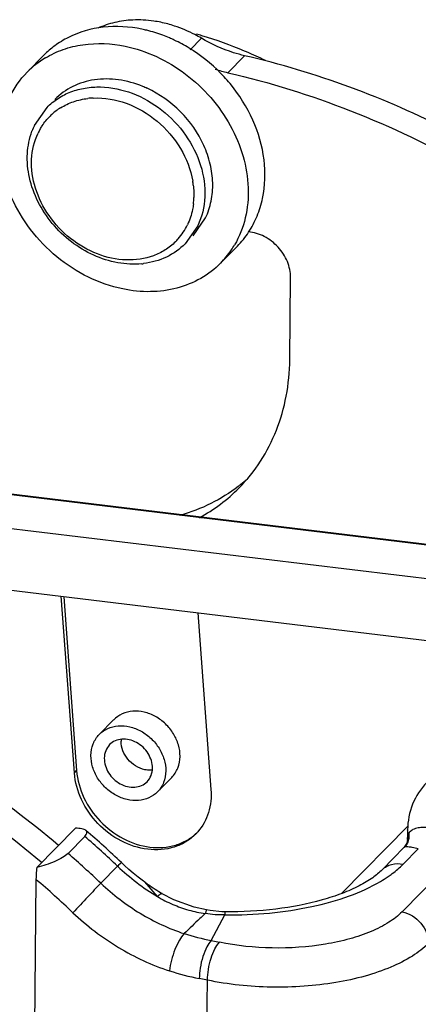
# Model space of a CAD drawing. Units: millimetres. Extents: x 2113 to 2558, y 601 to 916.
# Drawn here: x 2240 to 2255, y 678 to 713 of the extents above; entities that cross this region are included whole.
import ezdxf

# ---------------------------------------------------------------- set-up
doc = ezdxf.new("R2010")
doc.units = ezdxf.units.MM
doc.header["$LTSCALE"] = 65.395
doc.layers.get('0').update_dxf_attribs({"linetype": 'CONTINUOUS', "lineweight": 30})

msp = doc.modelspace()

# ---------------------------------------------------------------- linework, layer by layer
at = {"color": 7, "linetype": 'Continuous'}
for p, q in [((2246.849, 712.418), (2246.437, 712.001)), ((2240.563, 711.196), (2241.168, 711.81)), ((2248.406, 711.789), (2247.801, 711.176)), ((2240.823, 709.277), (2241.277, 709.927)), ((2246.544, 705.299), (2246.999, 705.949)), ((2246.716, 705.663), (2246.262, 705.013)), ((2259.455, 693.61), (2163.293, 705.229)), ((2259.493, 693.627), (2163.33, 705.245)), ((2247.541, 704.316), (2248.146, 704.929)), ((2161.954, 704.181), (2258.664, 692.497)), ((2250.034, 700.835), (2250.063, 703.795)), ((2258.841, 690.232), (2162.132, 701.917)), ((2242.265, 685.94), (2241.793, 692.306)), ((2241.881, 692.281), (2242.346, 686.022)), ((2246.719, 691.711), (2247.192, 685.344)), ((2243.681, 687.854), (2243.162, 687.327)), ((2242.265, 685.94), (2242.346, 686.022)), ((2245.775, 685.776), (2245.262, 685.256)), ((2242.307, 683.946), (2240.91, 682.53)), ((2254.306, 684.038), (2251.913, 681.61)), ((2254.286, 683.889), (2254.283, 683.537)), ((2242.035, 683.038), (2242.64, 683.652)), ((2254.167, 683.261), (2253.37, 682.452)), ((2254.672, 683.205), (2254.127, 682.652)), ((2254.167, 683.26), (2254.168, 683.261)), ((2254.167, 683.26), (2254.167, 683.26)), ((2254.088, 680.938), (2256.044, 682.921)), ((2241.066, 682.734), (2241.09, 682.714)), ((2243.824, 682.578), (2243.22, 681.964)), ((2240.879, 682.104), (2240.753, 669.304)), ((2245.262, 681.485), (2244.803, 682.01)), ((2245.436, 681.589), (2245.436, 681.589)), ((2247.032, 681.001), (2246.582, 681.099)), ((2247.164, 680.978), (2247.032, 681.001)), ((2247.033, 681.001), (2247.032, 681.001)), ((2247.583, 680.936), (2247.164, 680.978)), ((2247.202, 679.897), (2247.697, 680.821)), ((2247.697, 680.933), (2247.583, 680.936)), ((2247.697, 680.934), (2247.697, 680.821)), ((2247.202, 679.897), (2247.497, 679.837)), ((2247.064, 678.47), (2246.769, 678.531)), ((2246.985, 670.43), (2247.064, 678.47))]:
    msp.add_line(p, q, dxfattribs=at)
for points in [[(2254.283, 683.54), (2254.259, 683.408), (2254.166, 683.26)], [(2244.803, 682.01), (2244.755, 682.044), (2244.564, 682.186), (2244.388, 682.323), (2244.224, 682.462), (2244.073, 682.602), (2243.962, 682.71)], [(2246.582, 681.099), (2245.856, 681.365), (2245.436, 681.588)]]:
    msp.add_lwpolyline(points, dxfattribs=at)
for centre, radius, start, end in [((2244.455, 708.528), 4.56, 71.7782, 78.2881), ((2243.709, 707.944), 4.902, 76.1854, 78.3246), ((2243.631, 707.649), 5.207, 69.5173, 76.1287), ((2242.398, 697.771), 15.402, 73.1331, 73.9173), ((2243.574, 709.41), 3.4, 116.6834, 126.4319), ((2243.566, 707.471), 5.396, 66.8192, 69.5306), ((2243.538, 707.405), 5.468, 64.7906, 66.8215), ((2243.45, 707.227), 5.666, 58.6302, 64.7527), ((2242.231, 697.256), 15.943, 67.2386, 73.0978), ((2243.516, 709.494), 3.298, 126.495, 135.3978), ((2243.382, 707.114), 5.799, 56.7171, 58.6398), ((2243.284, 706.976), 5.968, 42.7995, 56.6517), ((2242.124, 696.993), 16.228, 66.9589, 67.2485), ((2242.034, 696.785), 16.454, 64.3263, 66.9536), ((2242.924, 708.866), 3.317, 120.9656, 135.3731), ((2248.973, 716.254), 5.211, 251.709, 257.0037), ((2243.298, 706.988), 5.949, 39.6314, 42.811), ((2243.262, 707.088), 3.883, 65.2238, 67.7752), ((2243.065, 707.582), 2.685, 92.5002, 96.7797), ((2242.916, 708.066), 2.174, 121.8777, 132.3451), ((2242.889, 708.097), 2.133, 132.383, 134.7062), ((2243.083, 708.201), 2.503, 154.5373, 159.722), ((2242.964, 708.042), 2.226, 150.616, 154.5171), ((2243.531, 706.753), 3.047, 7.0105, 9.8317), ((2243.907, 706.766), 2.67, 353.1217, 358.2456), ((2244.354, 706.642), 2.203, 318.7181, 334.5371), ((2244.403, 706.603), 2.14, 314.7117, 318.6449), ((2245.787, 707.253), 3.311, 315.429, 326.5957), ((2245.183, 706.639), 3.311, 315.4344, 326.0088), ((2245.146, 706.663), 3.354, 326.0186, 329.7277), ((2244.414, 707.156), 2.88, 275.5796, 276.9372), ((2244.491, 701.093), 6.071, 307.3769, 308.5304), ((2244.501, 701.08), 6.055, 308.5306, 311.4231), ((2243.847, 700.525), 6.131, 298.5471, 315.3301), ((2244.744, 687.077), 0.797, 174.9863, 179.4433), ((2218.098, 655.358), 37.644, 46.6013, 49.2313), ((2245.343, 685.022), 1.827, 315.4013, 318.9496), ((2217.799, 655.055), 37.879, 46.6014, 49.0203), ((2217.194, 654.442), 37.879, 46.6014, 49.0203), ((2249.565, 688.636), 8.346, 226.5465, 238.9655), ((2217.072, 654.318), 36.59, 46.6012, 49.4101), ((2250.792, 686.305), 4.96, 300.4354, 304.2326), ((2249.845, 688.91), 8.547, 233.8423, 234.8251), ((2249.786, 688.825), 8.443, 234.8179, 238.9907), ((2247.708, 685.588), 4.777, 239.196, 246.6369), ((2249.946, 692.613), 13.009, 253.3784, 257.821), ((2249.101, 689.844), 11.552, 252.8349, 258.3552)]:
    msp.add_arc(centre, radius, start, end, dxfattribs=at)
for points, knots in [([(2244.374, 713.076), (2244.154, 713.066), (2243.721, 713.008), (2243.307, 712.869), (2243.112, 712.781)], [0, 0, 0, 0, 0.507836, 1, 1, 1, 1]), ([(2245.381, 712.993), (2245.297, 713.011), (2244.965, 713.069), (2244.625, 713.088), (2244.374, 713.076)], [0, 0, 0, 0, 0.254482, 1, 1, 1, 1]), ([(2244.701, 712.744), (2244.245, 712.838), (2243.328, 712.896), (2242.438, 712.645), (2242.047, 712.448)], [0, 0, 0, 0, 0.515296, 1, 1, 1, 1]), ([(2246.849, 712.418), (2246.772, 712.464), (2246.462, 712.637), (2246.133, 712.777), (2245.881, 712.86)], [0, 0, 0, 0, 0.253041, 1, 1, 1, 1]), ([(2241.217, 711.71), (2241.42, 711.832), (2241.858, 712.037), (2242.824, 712.27), (2243.597, 712.234), (2244.096, 712.131)], [0, 0, 0, 0, 0.23908, 0.484776, 1, 1, 1, 1]), ([(2248.406, 711.789), (2248.272, 711.82), (2247.73, 711.968), (2247.213, 712.203), (2246.849, 712.418)], [0, 0, 0, 0, 0.245481, 1, 1, 1, 1]), ([(2244.096, 712.131), (2244.484, 712.051), (2245.254, 711.792), (2246.304, 711.157), (2247.212, 710.309), (2247.922, 709.3), (2248.388, 708.191), (2248.58, 707.05), (2248.483, 705.947), (2248.219, 705.273), (2248.043, 704.972)], [0, 0, 0, 0, 0.126662, 0.257513, 0.390103, 0.521663, 0.649621, 0.772141, 0.888617, 1, 1, 1, 1]), ([(2262.62, 704.552), (2260.542, 706.305), (2256.049, 709.312), (2250.973, 711.199), (2248.406, 711.789)], [0, 0, 0, 0, 0.507938, 1, 1, 1, 1]), ([(2244.008, 703.382), (2243.58, 703.47), (2242.732, 703.767), (2241.596, 704.505), (2240.647, 705.489), (2239.955, 706.646), (2239.574, 707.893), (2239.537, 709.139), (2239.855, 710.287), (2240.299, 710.929), (2240.563, 711.196)], [0, 0, 0, 0, 0.128452, 0.261303, 0.395492, 0.527609, 0.654764, 0.77533, 0.889606, 1, 1, 1, 1]), ([(2247.801, 711.176), (2249.305, 710.83), (2252.3, 709.896), (2255.129, 708.545), (2256.506, 707.769)], [0, 0, 0, 0, 0.494111, 1, 1, 1, 1]), ([(2244.73, 710.683), (2244.449, 710.798), (2243.872, 710.958), (2242.996, 710.963), (2242.192, 710.722), (2241.746, 710.402), (2241.56, 710.214)], [0, 0, 0, 0, 0.268919, 0.524002, 0.766001, 1, 1, 1, 1]), ([(2241.277, 709.927), (2241.398, 710.049), (2241.668, 710.269), (2242.139, 710.505), (2242.661, 710.644), (2243.415, 710.693), (2244.395, 710.485), (2245.461, 709.873), (2246.32, 708.969), (2246.87, 707.878), (2247.041, 706.726), (2246.87, 705.984), (2246.716, 705.663)], [0, 0, 0, 0, 0.055878, 0.112578, 0.17085, 0.231141, 0.357759, 0.491229, 0.626857, 0.759104, 0.883756, 1, 1, 1, 1]), ([(2246.999, 705.949), (2247.089, 706.139), (2247.224, 706.552), (2247.278, 707.213), (2247.185, 707.897), (2246.87, 708.805), (2246.155, 709.826), (2245.335, 710.408), (2244.889, 710.614)], [0, 0, 0, 0, 0.112114, 0.228785, 0.350451, 0.476918, 0.738229, 1, 1, 1, 1]), ([(2248.551, 705.43), (2248.671, 705.612), (2248.878, 706.005), (2249.145, 706.875), (2249.177, 708.082), (2248.756, 709.517), (2248.209, 710.385), (2247.88, 710.782)], [0, 0, 0, 0, 0.113691, 0.229962, 0.472471, 0.730507, 1, 1, 1, 1]), ([(2241.768, 709.912), (2241.913, 710.002), (2242.231, 710.151), (2242.573, 710.228), (2242.748, 710.249)], [0, 0, 0, 0, 0.492295, 1, 1, 1, 1]), ([(2242.948, 710.265), (2243.349, 710.282), (2244.191, 710.135), (2245.299, 709.481), (2246.147, 708.496), (2246.462, 707.684), (2246.533, 707.273)], [0, 0, 0, 0, 0.239413, 0.493988, 0.752009, 1, 1, 1, 1]), ([(2241.025, 709.134), (2241.049, 709.178), (2241.154, 709.35), (2241.282, 709.507), (2241.389, 709.613)], [0, 0, 0, 0, 0.251299, 1, 1, 1, 1]), ([(2244.694, 704.29), (2244.408, 704.262), (2243.809, 704.292), (2242.938, 704.57), (2242.131, 705.058), (2241.443, 705.72), (2240.924, 706.51), (2240.612, 707.373), (2240.529, 708.248), (2240.64, 708.811), (2240.735, 709.069)], [0, 0, 0, 0, 0.119661, 0.245572, 0.376047, 0.508286, 0.639087, 0.765579, 0.885904, 1, 1, 1, 1]), ([(2245.909, 705.082), (2245.798, 704.972), (2245.549, 704.775), (2244.966, 704.49), (2244.11, 704.367), (2243.06, 704.598), (2242.09, 705.161), (2241.31, 705.987), (2240.813, 706.982), (2240.658, 708.031), (2240.815, 708.707), (2240.955, 709)], [0, 0, 0, 0, 0.055908, 0.11268, 0.230888, 0.357688, 0.491254, 0.626895, 0.759111, 0.883743, 1, 1, 1, 1]), ([(2246.555, 707.125), (2246.56, 707.088), (2246.575, 706.942), (2246.579, 706.794), (2246.576, 706.684)], [0, 0, 0, 0, 0.252924, 1, 1, 1, 1]), ([(2246.558, 706.446), (2246.55, 706.38), (2246.509, 706.122), (2246.427, 705.87), (2246.343, 705.695)], [0, 0, 0, 0, 0.255393, 1, 1, 1, 1]), ([(2250.063, 703.795), (2250.065, 703.99), (2250, 704.291), (2249.812, 704.649), (2249.555, 704.979), (2249.141, 705.299), (2248.741, 705.423), (2248.543, 705.441)], [0, 0, 0, 0, 0.240631, 0.367686, 0.497052, 0.754505, 1, 1, 1, 1]), ([(2246.262, 705.013), (2246.068, 704.816), (2245.598, 704.485), (2245.046, 704.332), (2244.762, 704.298)], [0, 0, 0, 0, 0.490907, 1, 1, 1, 1]), ([(2247.541, 704.316), (2247.33, 704.101), (2246.838, 703.725), (2245.964, 703.373), (2244.997, 703.247), (2244.337, 703.314), (2244.008, 703.382)], [0, 0, 0, 0, 0.238001, 0.481575, 0.735012, 1, 1, 1, 1]), ([(2248.207, 696.215), (2248.496, 696.508), (2249.018, 697.159), (2249.593, 698.284), (2249.948, 699.526), (2250.03, 700.394), (2250.034, 700.835)], [0, 0, 0, 0, 0.242601, 0.488413, 0.740265, 1, 1, 1, 1]), ([(2248.176, 696.268), (2247.868, 696.032), (2247.197, 695.615), (2246.462, 695.33), (2246.081, 695.219)], [0, 0, 0, 0, 0.495117, 1, 1, 1, 1]), ([(2241.695, 683.328), (2239.616, 685.081), (2235.124, 688.088), (2230.047, 689.975), (2227.48, 690.566)], [0, 0, 0, 0, 0.507938, 1, 1, 1, 1]), ([(2226.875, 689.952), (2229.438, 689.362), (2234.504, 687.481), (2238.99, 684.483), (2241.066, 682.734)], [0, 0, 0, 0, 0.492066, 1, 1, 1, 1]), ([(2246.077, 686.536), (2246.079, 686.676), (2246.036, 686.965), (2245.853, 687.367), (2245.566, 687.718), (2245.202, 687.987), (2244.794, 688.148), (2244.375, 688.185), (2243.986, 688.092), (2243.77, 687.944), (2243.682, 687.855)], [0, 0, 0, 0, 0.124026, 0.254523, 0.388458, 0.521963, 0.651191, 0.773615, 0.889031, 1, 1, 1, 1]), ([(2243.162, 687.328), (2243.25, 687.417), (2243.465, 687.564), (2243.854, 687.657), (2244.273, 687.619), (2244.682, 687.459), (2245.046, 687.191), (2245.334, 686.842), (2245.519, 686.441), (2245.563, 686.153), (2245.562, 686.013)], [0, 0, 0, 0, 0.110684, 0.226031, 0.348576, 0.478021, 0.611738, 0.745786, 0.876228, 1, 1, 1, 1]), ([(2242.862, 686.57), (2242.864, 686.712), (2242.913, 686.992), (2243.067, 687.232), (2243.162, 687.328)], [0, 0, 0, 0, 0.51177, 1, 1, 1, 1]), ([(2245.081, 686.113), (2245.083, 686.295), (2244.961, 686.674), (2244.604, 687.008), (2244.251, 687.147), (2243.982, 687.171), (2243.732, 687.111), (2243.592, 687.017), (2243.536, 686.959)], [0, 0, 0, 0, 0.252873, 0.519706, 0.649779, 0.772911, 0.888805, 1, 1, 1, 1]), ([(2244.808, 686.057), (2244.574, 686.105), (2244.142, 686.375), (2243.945, 686.852), (2243.947, 687.085)], [0, 0, 0, 0, 0.507062, 1, 1, 1, 1]), ([(2243.536, 686.959), (2243.475, 686.898), (2243.375, 686.743), (2243.344, 686.562), (2243.343, 686.471)], [0, 0, 0, 0, 0.488411, 1, 1, 1, 1]), ([(2245.262, 685.256), (2245.174, 685.167), (2244.958, 685.02), (2244.569, 684.927), (2244.151, 684.965), (2243.742, 685.125), (2243.378, 685.392), (2243.09, 685.742), (2242.905, 686.143), (2242.861, 686.431), (2242.862, 686.57)], [0, 0, 0, 0, 0.110684, 0.226031, 0.348576, 0.478021, 0.611738, 0.745786, 0.876228, 1, 1, 1, 1]), ([(2243.343, 686.471), (2243.341, 686.289), (2243.463, 685.91), (2243.82, 685.576), (2244.172, 685.437), (2244.442, 685.413), (2244.692, 685.472), (2244.831, 685.567), (2244.888, 685.624)], [0, 0, 0, 0, 0.252873, 0.519706, 0.649779, 0.772911, 0.888805, 1, 1, 1, 1]), ([(2245.774, 685.775), (2245.87, 685.872), (2246.025, 686.113), (2246.075, 686.394), (2246.077, 686.536)], [0, 0, 0, 0, 0.488321, 1, 1, 1, 1]), ([(2242.346, 686.022), (2242.395, 685.353), (2243.038, 684.04), (2244.322, 683.349), (2244.991, 683.268)], [0, 0, 0, 0, 0.498797, 1, 1, 1, 1]), ([(2245.071, 686.043), (2245.05, 686.04), (2244.962, 686.035), (2244.873, 686.044), (2244.808, 686.057)], [0, 0, 0, 0, 0.244669, 1, 1, 1, 1]), ([(2244.888, 685.624), (2244.949, 685.686), (2245.049, 685.841), (2245.08, 686.021), (2245.081, 686.113)], [0, 0, 0, 0, 0.488411, 1, 1, 1, 1]), ([(2245.562, 686.013), (2245.56, 685.872), (2245.511, 685.592), (2245.357, 685.352), (2245.262, 685.256)], [0, 0, 0, 0, 0.51177, 1, 1, 1, 1]), ([(2243.115, 684.116), (2242.874, 684.368), (2242.477, 684.937), (2242.289, 685.609), (2242.265, 685.94)], [0, 0, 0, 0, 0.512087, 1, 1, 1, 1]), ([(2247.192, 685.344), (2247.212, 685.067), (2247.161, 684.513), (2246.894, 684.021), (2246.721, 683.822)], [0, 0, 0, 0, 0.514046, 1, 1, 1, 1]), ([(2254.974, 685.591), (2254.757, 685.371), (2254.406, 684.832), (2254.289, 684.203), (2254.286, 683.889)], [0, 0, 0, 0, 0.49682, 1, 1, 1, 1]), ([(2242.679, 683.868), (2242.661, 683.883), (2242.614, 683.908), (2242.489, 683.941), (2242.383, 683.946), (2242.307, 683.946)], [0, 0, 0, 0, 0.182549, 0.411556, 1, 1, 1, 1]), ([(2242.64, 683.652), (2242.659, 683.671), (2242.691, 683.709), (2242.72, 683.77), (2242.715, 683.828), (2242.692, 683.857), (2242.679, 683.868)], [0, 0, 0, 0, 0.333662, 0.587474, 0.791453, 1, 1, 1, 1]), ([(2244.91, 683.187), (2244.579, 683.227), (2243.913, 683.443), (2243.357, 683.864), (2243.115, 684.116)], [0, 0, 0, 0, 0.488947, 1, 1, 1, 1]), ([(2254.326, 683.758), (2254.319, 683.769), (2254.297, 683.809), (2254.286, 683.855), (2254.286, 683.889)], [0, 0, 0, 0, 0.265742, 1, 1, 1, 1]), ([(2254.664, 683.96), (2254.6, 683.949), (2254.488, 683.912), (2254.391, 683.843), (2254.358, 683.805)], [0, 0, 0, 0, 0.561469, 1, 1, 1, 1]), ([(2254.948, 683.971), (2254.922, 683.972), (2254.827, 683.974), (2254.732, 683.971), (2254.664, 683.96)], [0, 0, 0, 0, 0.271561, 1, 1, 1, 1]), ([(2246.644, 683.739), (2246.538, 683.632), (2246.296, 683.442), (2245.722, 683.183), (2245.229, 683.148), (2244.91, 683.187)], [0, 0, 0, 0, 0.240934, 0.486184, 1, 1, 1, 1]), ([(2244.991, 683.268), (2245.299, 683.231), (2245.775, 683.262), (2246.335, 683.5), (2246.574, 683.677), (2246.68, 683.777)], [0, 0, 0, 0, 0.513805, 0.759193, 1, 1, 1, 1]), ([(2254.283, 683.54), (2254.283, 683.559), (2254.287, 683.634), (2254.304, 683.708), (2254.326, 683.758)], [0, 0, 0, 0, 0.257409, 1, 1, 1, 1]), ([(2254.672, 683.205), (2254.6, 683.226), (2254.476, 683.251), (2254.334, 683.271), (2254.252, 683.274), (2254.209, 683.275), (2254.18, 683.271), (2254.168, 683.261)], [0, 0, 0, 0, 0.438949, 0.740414, 0.842084, 0.914319, 1, 1, 1, 1]), ([(2242.035, 683.038), (2241.977, 682.98), (2241.822, 682.874), (2241.553, 682.74), (2241.241, 682.622), (2241.021, 682.558), (2240.91, 682.53)], [0, 0, 0, 0, 0.196814, 0.448722, 0.724146, 1, 1, 1, 1]), ([(2240.91, 682.53), (2240.906, 682.493), (2240.889, 682.352), (2240.88, 682.21), (2240.879, 682.104)], [0, 0, 0, 0, 0.258517, 1, 1, 1, 1]), ([(2243.824, 682.578), (2243.843, 682.597), (2243.87, 682.624), (2243.904, 682.657), (2243.923, 682.676), (2243.938, 682.691), (2243.95, 682.702), (2243.956, 682.706), (2243.961, 682.711), (2243.962, 682.71)], [0, 0, 0, 0, 0.427873, 0.599935, 0.742502, 0.854398, 0.934596, 0.98292, 1, 1, 1, 1]), ([(2253.37, 682.452), (2253.265, 682.345), (2253, 682.131), (2252.514, 681.846), (2251.904, 681.579), (2250.91, 681.257), (2249.495, 680.991), (2248.312, 680.928), (2247.697, 680.934)], [0, 0, 0, 0, 0.074889, 0.169564, 0.281628, 0.407992, 0.692303, 1, 1, 1, 1]), ([(2253.37, 682.452), (2253.415, 682.498), (2253.52, 682.578), (2253.774, 682.681), (2253.99, 682.68), (2254.127, 682.652)], [0, 0, 0, 0, 0.23884, 0.483219, 1, 1, 1, 1]), ([(2253.583, 682.204), (2253.634, 682.239), (2253.825, 682.376), (2254.005, 682.529), (2254.127, 682.652)], [0, 0, 0, 0, 0.263753, 1, 1, 1, 1]), ([(2243.22, 681.964), (2243.061, 681.803), (2242.724, 681.451), (2242.39, 681.096), (2242.212, 680.904)], [0, 0, 0, 0, 0.463648, 1, 1, 1, 1]), ([(2243.22, 681.964), (2243.652, 681.555), (2244.596, 680.834), (2245.673, 680.331), (2246.225, 680.148)], [0, 0, 0, 0, 0.505864, 1, 1, 1, 1]), ([(2247.697, 680.821), (2248.233, 680.816), (2249.285, 680.86), (2250.792, 681.086), (2252.141, 681.459), (2252.951, 681.82), (2253.305, 682.029)], [0, 0, 0, 0, 0.277772, 0.543752, 0.787278, 1, 1, 1, 1]), ([(2245.436, 681.589), (2245.417, 681.6), (2245.367, 681.577), (2245.315, 681.537), (2245.28, 681.504), (2245.262, 681.485)], [0, 0, 0, 0, 0.326288, 0.618473, 1, 1, 1, 1]), ([(2245.814, 681.203), (2246, 681.122), (2246.385, 680.987), (2246.784, 680.902), (2246.985, 680.871)], [0, 0, 0, 0, 0.499066, 1, 1, 1, 1]), ([(2247.032, 681.001), (2247.029, 681.002), (2247.021, 680.987), (2247.012, 680.965), (2246.999, 680.922), (2246.99, 680.89), (2246.985, 680.871)], [0, 0, 0, 0, 0.076537, 0.268251, 0.578155, 1, 1, 1, 1]), ([(2242.212, 680.904), (2242.713, 680.431), (2243.805, 679.596), (2245.052, 679.017), (2245.692, 678.807)], [0, 0, 0, 0, 0.505922, 1, 1, 1, 1]), ([(2246.986, 680.87), (2246.921, 680.811), (2246.665, 680.572), (2246.413, 680.33), (2246.224, 680.148)], [0, 0, 0, 0, 0.251076, 1, 1, 1, 1]), ([(2254.088, 680.938), (2253.944, 680.792), (2253.587, 680.52), (2252.945, 680.198), (2252.175, 679.938), (2250.988, 679.682), (2249.404, 679.577), (2248.122, 679.708), (2247.497, 679.837)], [0, 0, 0, 0, 0.089099, 0.19352, 0.312012, 0.442059, 0.72179, 1, 1, 1, 1]), ([(2254.088, 680.938), (2254.347, 680.884), (2254.825, 680.586), (2255.042, 680.059), (2255.04, 679.802)], [0, 0, 0, 0, 0.507061, 1, 1, 1, 1]), ([(2246.225, 680.148), (2246.158, 680.08), (2246.033, 679.894), (2245.882, 679.57), (2245.761, 679.198), (2245.707, 678.936), (2245.692, 678.807)], [0, 0, 0, 0, 0.198068, 0.453767, 0.733859, 1, 1, 1, 1]), ([(2247.202, 679.897), (2247.138, 679.833), (2247.019, 679.645), (2246.886, 679.309), (2246.796, 678.923), (2246.771, 678.656), (2246.769, 678.531)], [0, 0, 0, 0, 0.187387, 0.450185, 0.741579, 1, 1, 1, 1]), ([(2247.064, 678.47), (2247.065, 678.601), (2247.092, 678.868), (2247.182, 679.249), (2247.312, 679.58), (2247.43, 679.769), (2247.497, 679.837)], [0, 0, 0, 0, 0.2697, 0.54982, 0.803495, 1, 1, 1, 1]), ([(2255.04, 679.802), (2254.866, 679.626), (2254.434, 679.297), (2253.657, 678.907), (2252.725, 678.592), (2251.674, 678.365), (2250.541, 678.234), (2248.99, 678.194), (2247.821, 678.314), (2247.064, 678.47)], [0, 0, 0, 0, 0.089088, 0.193451, 0.311924, 0.441933, 0.579951, 0.721888, 1, 1, 1, 1])]:
    msp.add_open_spline(points, degree=3, knots=knots, dxfattribs=at)
for points in [[(2254.328, 683.58), (2254.319, 683.52), (2254.301, 683.461), (2254.273, 683.406)], [(2254.358, 683.805), (2254.345, 683.791), (2254.334, 683.775), (2254.326, 683.758)], [(2254.326, 683.758), (2254.335, 683.7), (2254.336, 683.639), (2254.328, 683.58)], [(2254.273, 683.406), (2254.247, 683.353), (2254.211, 683.303), (2254.168, 683.261)], [(2247.697, 680.821), (2247.459, 680.818), (2247.22, 680.836), (2246.985, 680.87)]]:
    msp.add_open_spline(points, degree=3, dxfattribs=at)

doc.saveas('drawing.dxf')
